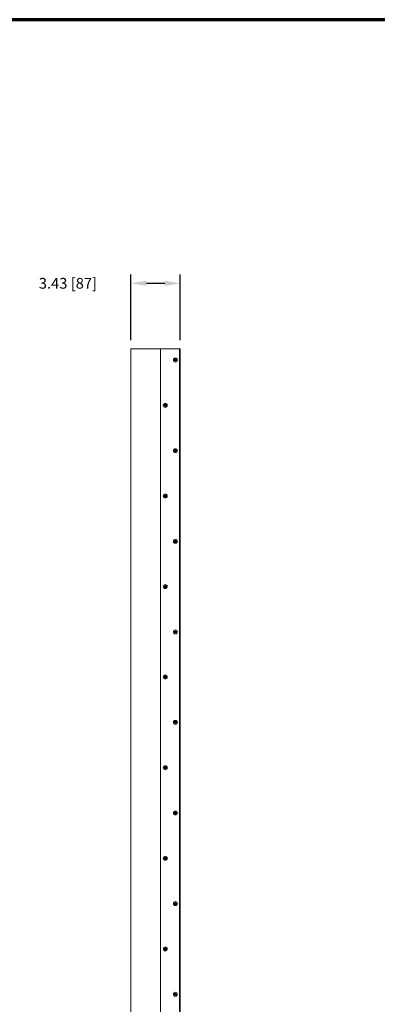
# Model space of a CAD drawing. Units: inches. Extents: x 0 to 136, y 1 to 106.
# Drawn here: x 63 to 88, y 38 to 106 of the extents above; entities that cross this region are included whole.
import ezdxf

# ---------------------------------------------------------------- set-up
doc = ezdxf.new("R2010")
doc.units = ezdxf.units.IN
doc.header["$MEASUREMENT"] = 0
doc.layers.add('A-ANNO-DIM', color=1, linetype='Continuous')
doc.layers.add('A-SPKR-DETAIL', color=3, linetype='Continuous')
doc.layers.add('TB', color=254, linetype='Continuous', lineweight=70)
doc.styles.add('ARCH', font='archquik.shx')
doc.dimstyles.new('00', dxfattribs={"dimscale": 6, "dimtxt": 0.125, "dimasz": 0.18, "dimexe": 0.1, "dimexo": 0.1, "dimgap": 0.09, "dimtad": 0, "dimtih": 1, "dimtoh": 1, "dimzin": 4, "dimdsep": 46, "dimtxsty": 'ARCH', "dimcen": 0.09, "dimclrd": 1, "dimclre": 1, "dimclrt": 4, "dimadec": 0, "dimazin": 0, "dimtfac": 1, "dimtofl": 0, "dimtmove": 2, "dimatfit": 3, "dimfxl": 1, "dimtolj": 1, "dimtzin": 4, "dimarcsym": 0})

# ---------------------------------------------------------------- blocks, each defined once
blk = doc.blocks.new('SONANCE C title')
at = {"layer": 'TB'}
blk.add_lwpolyline([(21.455, 17.61), (0.5, 17.61, 0.414214), (0, 17.11), (0, 0.5, 0.414214), (0.5, 0), (21.455, 0)], format="xyb", dxfattribs=at)
blk = doc.blocks.new('*D4')
at = {"layer": 'A-ANNO-DIM', "color": 1, "lineweight": -2, "transparency": 16777216}
for p, q in [((70.613, 83.911), (70.613, 88.465)), ((74.038, 83.911), (74.038, 88.465)), ((71.693, 87.865), (72.958, 87.865))]:
    blk.add_line(p, q, dxfattribs=at)
at = {"layer": 'A-ANNO-DIM', "color": 1, "transparency": 16777216}
for points in [[(71.693, 88.045), (71.693, 87.685), (70.613, 87.865)], [(72.958, 88.045), (72.958, 87.685), (74.038, 87.865)]]:
    blk.add_solid(points, dxfattribs=at)
at = {"layer": 'Defpoints', "color": 0, "transparency": 16777216}
for p in [(74.038, 87.865), (70.613, 83.311), (74.038, 83.311)]:
    blk.add_point(p, dxfattribs=at)
at = {"layer": 'A-ANNO-DIM', "color": 4, "transparency": 16777216, "insert": (66.235, 87.865), "char_height": 0.75, "attachment_point": 5, "style": 'ARCH'}
blk.add_mtext('\\A1;3.43 [87]', dxfattribs=at)

msp = doc.modelspace()

# ---------------------------------------------------------------- linework, layer by layer
at = {"layer": 'A-SPKR-DETAIL', "linetype": 'Continuous', "lineweight": 15}
for p, q in [((72.66, 83.311), (70.613, 83.311)), ((70.613, 12.445), (70.613, 83.311)), ((72.66, 83.311), (70.613, 83.311)), ((72.66, 12.445), (72.66, 83.311)), ((72.66, 83.311), (73.979, 83.311)), ((72.66, 12.445), (72.66, 83.311)), ((73.979, 12.445), (73.979, 83.311)), ((74.038, 83.311), (73.979, 83.311)), ((74.038, 12.445), (74.038, 83.311))]:
    msp.add_line(p, q, dxfattribs=at)
for centre, radius in [((73.704, 82.524), 0.138), ((73.704, 82.524), 0.0787), ((73.704, 82.524), 0.0394), ((72.995, 79.374), 0.138), ((72.995, 79.374), 0.0787), ((72.995, 79.374), 0.0394), ((73.704, 76.225), 0.138), ((73.704, 76.225), 0.0787), ((73.704, 76.225), 0.0394), ((72.995, 73.075), 0.138), ((72.995, 73.075), 0.0787), ((72.995, 73.075), 0.0394), ((73.704, 69.926), 0.138), ((73.704, 69.926), 0.0787), ((73.704, 69.926), 0.0394), ((72.995, 66.776), 0.138), ((72.995, 66.776), 0.0787), ((72.995, 66.776), 0.0394), ((73.704, 63.626), 0.138), ((73.704, 63.626), 0.0787), ((73.704, 63.626), 0.0394), ((72.995, 60.477), 0.138), ((72.995, 60.477), 0.0787), ((72.995, 60.477), 0.0394), ((73.704, 57.327), 0.138), ((73.704, 57.327), 0.0787), ((73.704, 57.327), 0.0394), ((72.995, 54.178), 0.138), ((72.995, 54.178), 0.0787), ((72.995, 54.178), 0.0394), ((73.704, 51.028), 0.138), ((73.704, 51.028), 0.0787), ((73.704, 51.028), 0.0394), ((72.995, 47.878), 0.138), ((72.995, 47.878), 0.0787), ((72.995, 47.878), 0.0394), ((73.704, 44.729), 0.138), ((73.704, 44.729), 0.0787), ((73.704, 44.729), 0.0394), ((72.995, 41.579), 0.138), ((72.995, 41.579), 0.0787), ((72.995, 41.579), 0.0394), ((73.704, 38.43), 0.138), ((73.704, 38.43), 0.0787), ((73.704, 38.43), 0.0394)]:
    msp.add_circle(centre, radius, dxfattribs=at)

# ---------------------------------------------------------------- block references
at = {"xscale": 6, "yscale": 6, "zscale": 6}
msp.add_blockref('SONANCE C title', (0.269, 0.535), dxfattribs=at)

# ---------------------------------------------------------------- dimensions: what is measured, and where the dimension line sits
at = {"layer": 'A-ANNO-DIM'}
dim = msp.add_linear_dim(base=(74.0383, 87.8652), p1=(70.6131, 83.3115), p2=(74.0383, 83.3115), dimstyle='00', dxfattribs=at)
dim.commit()
dim.dimension.update_dxf_attribs({"geometry": '*D4', "text_midpoint": (66.235, 87.8652), "dimtype": 160})

doc.saveas('drawing.dxf')
